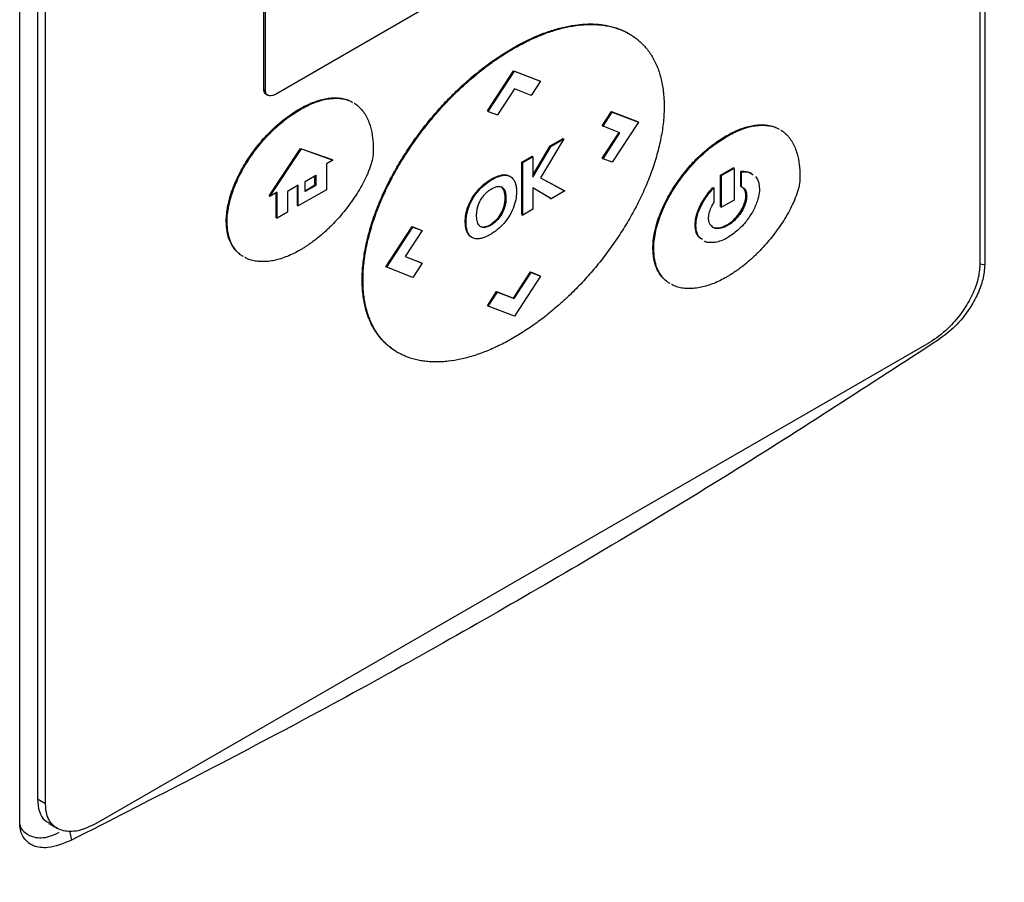
# Model space of a CAD drawing. Extents: x 0.4 to 10.6, y 0.4 to 8.1.
# Drawn here: x 3.4 to 3.6, y 6.2 to 6.3 of the extents above; entities that cross this region are included whole.
import ezdxf

# ---------------------------------------------------------------- set-up
doc = ezdxf.new("R2010")
doc.units = 0
doc.linetypes.add('SLD-SOLID', pattern=[0])
doc.layers.get('0').update_dxf_attribs({"linetype": 'CONTINUOUS'})

msp = doc.modelspace()

# ---------------------------------------------------------------- linework, layer by layer
at = {"color": 7, "linetype": 'SLD-SOLID'}
for p, q in [((3.55357, 6.42915), (3.55357, 6.25885)), ((3.55292, 6.42567), (3.55292, 6.2589)), ((3.42165, 6.18269), (3.42165, 6.35299)), ((3.42407, 6.35257), (3.42407, 6.1858)), ((3.42518, 6.18516), (3.42518, 6.35193)), ((3.45502, 6.28285), (3.45502, 6.32913)), ((3.45525, 6.28272), (3.45525, 6.329)), ((3.52191, 6.31987), (3.45663, 6.28218)), ((3.50499, 6.29044), (3.50488, 6.29051)), ((3.48905, 6.2885), (3.48916, 6.28844)), ((3.48558, 6.27991), (3.48915, 6.28541)), ((3.48569, 6.27985), (3.48927, 6.28535)), ((3.48915, 6.28541), (3.49273, 6.28404)), ((3.48915, 6.28541), (3.48927, 6.28535)), ((3.48927, 6.28535), (3.49284, 6.28398)), ((3.49284, 6.28398), (3.49159, 6.28204)), ((3.49273, 6.28404), (3.49284, 6.28398)), ((3.45502, 6.28285), (3.45525, 6.28272)), ((3.45535, 6.28218), (3.45557, 6.28205)), ((3.48927, 6.28293), (3.48695, 6.27936)), ((3.49159, 6.28204), (3.48927, 6.28293)), ((3.46, 6.28011), (3.45989, 6.28017)), ((3.48569, 6.27985), (3.48558, 6.27991)), ((3.48569, 6.27985), (3.48695, 6.27936)), ((3.50128, 6.27789), (3.50254, 6.27983)), ((3.50139, 6.27782), (3.50266, 6.27976)), ((3.50254, 6.27983), (3.50612, 6.27846)), ((3.50254, 6.27983), (3.50266, 6.27976)), ((3.50266, 6.27976), (3.50623, 6.27839)), ((3.50623, 6.27839), (3.50266, 6.27289)), ((3.50612, 6.27846), (3.50623, 6.27839)), ((3.50128, 6.27789), (3.50139, 6.27782)), ((3.50129, 6.27344), (3.50359, 6.27698)), ((3.50371, 6.27693), (3.50139, 6.27782)), ((3.5014, 6.27337), (3.50371, 6.27693)), ((3.49605, 6.2761), (3.49283, 6.27076)), ((3.49418, 6.27515), (3.49594, 6.27616)), ((3.49429, 6.27509), (3.49605, 6.2761)), ((3.49594, 6.27616), (3.49605, 6.2761)), ((3.51821, 6.27649), (3.51832, 6.27643)), ((3.45573, 6.26828), (3.46004, 6.27479)), ((3.45584, 6.26822), (3.46016, 6.27472)), ((3.46004, 6.27479), (3.46436, 6.27326)), ((3.46004, 6.27479), (3.46016, 6.27472)), ((3.46016, 6.27472), (3.46447, 6.2732)), ((3.49181, 6.27112), (3.49418, 6.27515)), ((3.49181, 6.27087), (3.49429, 6.27509)), ((3.49418, 6.27515), (3.49429, 6.27509)), ((3.46447, 6.2732), (3.46357, 6.27267)), ((3.46357, 6.27267), (3.46357, 6.26913)), ((3.46447, 6.2732), (3.46436, 6.27326)), ((3.4903, 6.27291), (3.49169, 6.27371)), ((3.4903, 6.26573), (3.4903, 6.27291)), ((3.49042, 6.27285), (3.4903, 6.27291)), ((3.49042, 6.27285), (3.49181, 6.27365)), ((3.49042, 6.26567), (3.49042, 6.27285)), ((3.49169, 6.27371), (3.49181, 6.27365)), ((3.49181, 6.27365), (3.49181, 6.27087)), ((3.50129, 6.27344), (3.5014, 6.27337)), ((3.50266, 6.27289), (3.5014, 6.27337)), ((3.51745, 6.27113), (3.51919, 6.27213)), ((3.5193, 6.27206), (3.51757, 6.27106)), ((3.5193, 6.27206), (3.51919, 6.27213)), ((3.5193, 6.27206), (3.5193, 6.26773)), ((3.52023, 6.2696), (3.52023, 6.27165)), ((3.52023, 6.27165), (3.52034, 6.27159)), ((3.52034, 6.26954), (3.52034, 6.27159)), ((3.46065, 6.27027), (3.46212, 6.27112)), ((3.46065, 6.26888), (3.46065, 6.27027)), ((3.46201, 6.26979), (3.46201, 6.27105)), ((3.46212, 6.27112), (3.46212, 6.26972)), ((3.48758, 6.27107), (3.48747, 6.27114)), ((3.48854, 6.27104), (3.48865, 6.27098)), ((3.49283, 6.27077), (3.49604, 6.26904)), ((3.49283, 6.27076), (3.49615, 6.26898)), ((3.51745, 6.26679), (3.51745, 6.27113)), ((3.51745, 6.27113), (3.51757, 6.27106)), ((3.51757, 6.26673), (3.51757, 6.27106)), ((3.45683, 6.26879), (3.45584, 6.26822)), ((3.45672, 6.26531), (3.45672, 6.26872)), ((3.45683, 6.26525), (3.45683, 6.26879)), ((3.45973, 6.26974), (3.45825, 6.26889)), ((3.45825, 6.26889), (3.45825, 6.26607)), ((3.45962, 6.26699), (3.45962, 6.26968)), ((3.45973, 6.26692), (3.45973, 6.26974)), ((3.46357, 6.26913), (3.45973, 6.26692)), ((3.46065, 6.269), (3.46201, 6.26979)), ((3.46212, 6.26972), (3.46065, 6.26888)), ((3.46201, 6.26979), (3.46212, 6.26972)), ((3.48473, 6.26954), (3.48484, 6.26948)), ((3.48747, 6.26953), (3.48758, 6.26947)), ((3.49417, 6.26796), (3.49181, 6.26938)), ((3.49428, 6.2679), (3.49181, 6.26938)), ((3.49181, 6.26938), (3.49181, 6.26647)), ((3.49615, 6.26898), (3.49428, 6.2679)), ((3.49604, 6.26904), (3.49615, 6.26898)), ((3.51641, 6.26945), (3.51652, 6.26938)), ((3.51652, 6.26938), (3.51652, 6.26734)), ((3.52023, 6.2696), (3.52034, 6.26954)), ((3.45573, 6.26828), (3.45584, 6.26822)), ((3.48801, 6.26796), (3.48812, 6.2679)), ((3.49417, 6.26796), (3.49428, 6.2679)), ((3.5193, 6.26773), (3.51757, 6.26673)), ((3.52104, 6.26826), (3.52092, 6.26832)), ((3.45825, 6.26607), (3.45683, 6.26525)), ((3.45962, 6.26699), (3.45973, 6.26692)), ((3.48283, 6.26652), (3.48294, 6.26645)), ((3.48783, 6.26679), (3.48794, 6.26672)), ((3.49181, 6.26647), (3.49042, 6.26567)), ((3.51745, 6.26679), (3.51757, 6.26673)), ((3.44989, 6.2648), (3.45, 6.26473)), ((3.45672, 6.26531), (3.45683, 6.26525)), ((3.48256, 6.26478), (3.48267, 6.26471)), ((3.48685, 6.26489), (3.48673, 6.26496)), ((3.4903, 6.26573), (3.49042, 6.26567)), ((3.47171, 6.25859), (3.47529, 6.2641)), ((3.47183, 6.25853), (3.4754, 6.26403)), ((3.47666, 6.26355), (3.47435, 6.25999)), ((3.47529, 6.2641), (3.47655, 6.26361)), ((3.47529, 6.2641), (3.4754, 6.26403)), ((3.4754, 6.26403), (3.47666, 6.26355)), ((3.47655, 6.26361), (3.47666, 6.26355)), ((3.48276, 6.26344), (3.48287, 6.26337)), ((3.48511, 6.26404), (3.48522, 6.26398)), ((3.51398, 6.26431), (3.51409, 6.26425)), ((3.51843, 6.26425), (3.51832, 6.26432)), ((3.50821, 6.26111), (3.50833, 6.26105)), ((3.47435, 6.25999), (3.47667, 6.2591)), ((3.47436, 6.26001), (3.47656, 6.25916)), ((3.47183, 6.25853), (3.47171, 6.25859)), ((3.4754, 6.25715), (3.47183, 6.25853)), ((3.47667, 6.2591), (3.4754, 6.25715)), ((3.47656, 6.25916), (3.47667, 6.2591)), ((3.48915, 6.25432), (3.49147, 6.25789)), ((3.48926, 6.25426), (3.49158, 6.25782)), ((3.49147, 6.25789), (3.49273, 6.2574)), ((3.49147, 6.25789), (3.49158, 6.25782)), ((3.49158, 6.25782), (3.49284, 6.25734)), ((3.46847, 6.25684), (3.46858, 6.25678)), ((3.49284, 6.25734), (3.48927, 6.25184)), ((3.49273, 6.2574), (3.49284, 6.25734)), ((3.48558, 6.25327), (3.48684, 6.25521)), ((3.48569, 6.25321), (3.48695, 6.25514)), ((3.48684, 6.25521), (3.48915, 6.25432)), ((3.48684, 6.25521), (3.48695, 6.25514)), ((3.48695, 6.25514), (3.48926, 6.25426)), ((3.48915, 6.25432), (3.48926, 6.25426)), ((3.48558, 6.25327), (3.48569, 6.25321)), ((3.48927, 6.25184), (3.48569, 6.25321)), ((3.54598, 6.24822), (3.43212, 6.1825)), ((3.47322, 6.24694), (3.47333, 6.24688)), ((3.42518, 6.18516), (3.42407, 6.1858)), ((3.42568, 6.18246), (3.42679, 6.18182))]:
    msp.add_line(p, q, dxfattribs=at)
at = {"color": 8, "linetype": 'SLD-SOLID'}
for p, q in [((3.553, 6.25901), (3.55357, 6.25885)), ((3.42846, 6.18148), (3.42873, 6.18019))]:
    msp.add_line(p, q, dxfattribs=at)
at = {"color": 7, "linetype": 'SLD-SOLID'}
for points, knots in [([(3.48905, 6.2885), (3.48912, 6.28855), (3.4895, 6.28876), (3.49046, 6.28929), (3.49165, 6.28986), (3.49282, 6.29036), (3.4937, 6.29069), (3.49457, 6.29098), (3.49544, 6.29123), (3.49658, 6.2915), (3.4977, 6.29169), (3.49879, 6.29178), (3.4996, 6.29181), (3.50039, 6.29179), (3.50116, 6.29172), (3.50191, 6.2916), (3.50264, 6.29143), (3.50335, 6.29122), (3.50403, 6.29094), (3.50454, 6.29071), (3.50481, 6.29054), (3.50488, 6.2905)], [0, 0, 0, 0, 0.012779, 0.063901, 0.166195, 0.217318, 0.268441, 0.319564, 0.370688, 0.421811, 0.524117, 0.575241, 0.626366, 0.677491, 0.728616, 0.779742, 0.830869, 0.881996, 0.933124, 0.984252, 1, 1, 1, 1]), ([(3.48916, 6.28844), (3.48924, 6.28848), (3.48961, 6.28869), (3.49057, 6.28922), (3.49176, 6.2898), (3.49294, 6.29029), (3.49381, 6.29062), (3.49469, 6.29091), (3.49555, 6.29116), (3.49669, 6.29144), (3.49781, 6.29162), (3.49891, 6.29172), (3.49971, 6.29174), (3.5005, 6.29172), (3.50127, 6.29165), (3.50203, 6.29154), (3.50276, 6.29137), (3.50346, 6.29115), (3.50415, 6.29088), (3.5048, 6.29056), (3.50542, 6.29019), (3.50602, 6.28976), (3.50658, 6.28928), (3.5071, 6.28874), (3.50758, 6.28815), (3.50802, 6.28751), (3.50841, 6.28682), (3.50876, 6.28607), (3.50906, 6.28527), (3.5093, 6.28442), (3.5095, 6.28353), (3.50964, 6.28259), (3.50973, 6.28159), (3.50974, 6.28089), (3.50975, 6.28054)], [0, 0, 0, 0, 0.007503, 0.037522, 0.097587, 0.127606, 0.157624, 0.187643, 0.217662, 0.247681, 0.307753, 0.337772, 0.367792, 0.397811, 0.427832, 0.457852, 0.487872, 0.517893, 0.547915, 0.577937, 0.607959, 0.637982, 0.668005, 0.698029, 0.728053, 0.758078, 0.788104, 0.81813, 0.848157, 0.878184, 0.908212, 0.93824, 0.969057, 1, 1, 1, 1]), ([(3.46847, 6.25684), (3.46847, 6.25693), (3.46847, 6.25736), (3.4685, 6.25815), (3.4686, 6.25923), (3.46875, 6.26033), (3.46895, 6.26145), (3.46921, 6.26258), (3.46952, 6.26373), (3.46987, 6.26488), (3.47028, 6.26603), (3.47072, 6.26718), (3.47121, 6.26832), (3.47174, 6.26946), (3.47231, 6.27058), (3.4729, 6.27169), (3.47354, 6.27278), (3.4742, 6.27385), (3.47488, 6.2749), (3.47559, 6.27593), (3.47633, 6.27694), (3.47709, 6.27792), (3.47786, 6.27888), (3.47865, 6.2798), (3.47946, 6.2807), (3.48056, 6.28186), (3.48168, 6.28296), (3.48283, 6.284), (3.48369, 6.28474), (3.48457, 6.28545), (3.48545, 6.28613), (3.48633, 6.28677), (3.48753, 6.28759), (3.48844, 6.28814), (3.48905, 6.2885)], [0, 0, 0, 0, 0.007504, 0.037532, 0.06756, 0.097588, 0.127616, 0.157643, 0.187671, 0.217697, 0.247723, 0.277749, 0.307774, 0.337798, 0.367822, 0.397845, 0.427868, 0.45789, 0.487911, 0.517933, 0.547954, 0.577975, 0.607995, 0.638015, 0.668035, 0.698055, 0.758128, 0.788147, 0.818167, 0.848186, 0.878204, 0.908223, 0.938242, 1, 1, 1, 1]), ([(3.46858, 6.25678), (3.46858, 6.25686), (3.46858, 6.25729), (3.46861, 6.25808), (3.46871, 6.25916), (3.46886, 6.26026), (3.46906, 6.26139), (3.46932, 6.26252), (3.46963, 6.26366), (3.46998, 6.26481), (3.47039, 6.26596), (3.47083, 6.26711), (3.47132, 6.26826), (3.47185, 6.26939), (3.47242, 6.27051), (3.47302, 6.27162), (3.47365, 6.27271), (3.47431, 6.27379), (3.47499, 6.27484), (3.47571, 6.27587), (3.47644, 6.27688), (3.4772, 6.27786), (3.47797, 6.27881), (3.47877, 6.27974), (3.47957, 6.28064), (3.48067, 6.2818), (3.4818, 6.2829), (3.48294, 6.28393), (3.48381, 6.28468), (3.48468, 6.28539), (3.48556, 6.28606), (3.48644, 6.2867), (3.48764, 6.28753), (3.48855, 6.28807), (3.48916, 6.28844)], [0, 0, 0, 0, 0.007504, 0.037532, 0.06756, 0.097588, 0.127616, 0.157643, 0.187671, 0.217697, 0.247723, 0.277749, 0.307774, 0.337798, 0.367822, 0.397845, 0.427868, 0.45789, 0.487911, 0.517933, 0.547954, 0.577975, 0.607995, 0.638015, 0.668035, 0.698055, 0.758128, 0.788147, 0.818167, 0.848186, 0.878204, 0.908223, 0.938242, 1, 1, 1, 1]), ([(3.45536, 6.2822), (3.45532, 6.28221), (3.45517, 6.28227), (3.45505, 6.28251), (3.45503, 6.28275), (3.45502, 6.28285)], [0, 0, 0, 0, 0.18224, 0.693541, 1, 1, 1, 1]), ([(3.45663, 6.28218), (3.45648, 6.28211), (3.45618, 6.28197), (3.45577, 6.28195), (3.45545, 6.28209), (3.45527, 6.28237), (3.45525, 6.28262), (3.45525, 6.28272)], [0, 0, 0, 0, 0.225737, 0.4518473, 0.6619478, 0.8733135, 1, 1, 1, 1]), ([(3.45989, 6.28017), (3.45996, 6.28022), (3.46033, 6.28043), (3.4613, 6.28092), (3.46248, 6.28137), (3.46362, 6.28162), (3.46444, 6.28172), (3.46524, 6.28171), (3.46599, 6.28158), (3.4666, 6.2814), (3.46693, 6.28121), (3.46705, 6.28115)], [0, 0, 0, 0, 0.028345, 0.141798, 0.369262, 0.482738, 0.596223, 0.709716, 0.823218, 0.936727, 1, 1, 1, 1]), ([(3.46, 6.28011), (3.46007, 6.28015), (3.46044, 6.28036), (3.46141, 6.28086), (3.46259, 6.2813), (3.46373, 6.28156), (3.46456, 6.28165), (3.46535, 6.28164), (3.4661, 6.28152), (3.46671, 6.28133), (3.46704, 6.28115), (3.46716, 6.28108)], [0, 0, 0, 0, 0.028345, 0.141798, 0.369262, 0.482738, 0.596223, 0.709716, 0.823218, 0.936727, 1, 1, 1, 1]), ([(3.46737, 6.28097), (3.46739, 6.28096), (3.46763, 6.28083), (3.46803, 6.28049), (3.46854, 6.27995), (3.46898, 6.2793), (3.46933, 6.27856), (3.46968, 6.27755), (3.46988, 6.27648), (3.46998, 6.27538), (3.46999, 6.2748), (3.46999, 6.27451)], [0, 0, 0, 0, 0.013647, 0.131292, 0.248936, 0.366577, 0.484209, 0.601831, 0.798938, 0.899253, 1, 1, 1, 1]), ([(3.44989, 6.2648), (3.44989, 6.26488), (3.44989, 6.26531), (3.44996, 6.26612), (3.45016, 6.26724), (3.45046, 6.26839), (3.45087, 6.26955), (3.45136, 6.27069), (3.45193, 6.27182), (3.45257, 6.27291), (3.45327, 6.27396), (3.45401, 6.27496), (3.45479, 6.2759), (3.45561, 6.27679), (3.45645, 6.27762), (3.45731, 6.27838), (3.45846, 6.27928), (3.45932, 6.27982), (3.45989, 6.28017)], [0, 0, 0, 0, 0.0154597, 0.0774175, 0.139374, 0.201324, 0.263264, 0.3251928, 0.3871108, 0.4490192, 0.5109195, 0.5728132, 0.6347017, 0.6965861, 0.7584673, 0.8203458, 0.8822223, 1, 1, 1, 1]), ([(3.45, 6.26473), (3.45, 6.26482), (3.45, 6.26525), (3.45007, 6.26606), (3.45027, 6.26718), (3.45057, 6.26833), (3.45098, 6.26948), (3.45147, 6.27063), (3.45204, 6.27175), (3.45268, 6.27284), (3.45338, 6.27389), (3.45412, 6.27489), (3.4549, 6.27584), (3.45572, 6.27673), (3.45656, 6.27756), (3.45742, 6.27831), (3.45857, 6.27922), (3.45943, 6.27976), (3.46, 6.28011)], [0, 0, 0, 0, 0.0154597, 0.0774175, 0.139374, 0.201324, 0.263264, 0.3251928, 0.3871108, 0.4490192, 0.5109195, 0.5728132, 0.6347017, 0.6965861, 0.7584673, 0.8203458, 0.8822223, 1, 1, 1, 1]), ([(3.50975, 6.28054), (3.50975, 6.28046), (3.50974, 6.28003), (3.50971, 6.27924), (3.50962, 6.27816), (3.50947, 6.27706), (3.50926, 6.27594), (3.509, 6.2748), (3.5087, 6.27366), (3.50834, 6.27251), (3.50794, 6.27136), (3.50749, 6.27021), (3.507, 6.26906), (3.50647, 6.26793), (3.50591, 6.26681), (3.50531, 6.2657), (3.50468, 6.26461), (3.50402, 6.26353), (3.50333, 6.26248), (3.50262, 6.26145), (3.50188, 6.26045), (3.50113, 6.25946), (3.50035, 6.25851), (3.49956, 6.25758), (3.49875, 6.25668), (3.49765, 6.25552), (3.49653, 6.25442), (3.49538, 6.25339), (3.49452, 6.25264), (3.49364, 6.25193), (3.49277, 6.25126), (3.49188, 6.25062), (3.49068, 6.24979), (3.48977, 6.24925), (3.48916, 6.24888)], [0, 0, 0, 0, 0.007504, 0.037531, 0.067559, 0.097587, 0.127614, 0.157642, 0.187668, 0.217695, 0.247721, 0.277746, 0.30777, 0.337794, 0.367818, 0.39784, 0.427863, 0.457884, 0.487906, 0.517927, 0.547948, 0.577968, 0.607988, 0.638008, 0.668027, 0.698047, 0.75812, 0.788138, 0.818157, 0.848176, 0.878194, 0.908213, 0.938231, 1, 1, 1, 1]), ([(3.51821, 6.27649), (3.51829, 6.27653), (3.51866, 6.27674), (3.51962, 6.27724), (3.5208, 6.27769), (3.52194, 6.27794), (3.52277, 6.27803), (3.52357, 6.27802), (3.52432, 6.2779), (3.52492, 6.27772), (3.52525, 6.27753), (3.52537, 6.27746)], [0, 0, 0, 0, 0.028344, 0.141797, 0.369258, 0.482733, 0.596217, 0.709709, 0.823209, 0.936717, 1, 1, 1, 1]), ([(3.51832, 6.27643), (3.5184, 6.27647), (3.51877, 6.27668), (3.51974, 6.27717), (3.52091, 6.27762), (3.52205, 6.27788), (3.52288, 6.27797), (3.52368, 6.27796), (3.52443, 6.27783), (3.52503, 6.27765), (3.52536, 6.27747), (3.52548, 6.2774)], [0, 0, 0, 0, 0.028344, 0.141797, 0.369258, 0.482733, 0.596217, 0.709709, 0.823209, 0.936717, 1, 1, 1, 1]), ([(3.52569, 6.27729), (3.52572, 6.27728), (3.52596, 6.27715), (3.52636, 6.27681), (3.52687, 6.27627), (3.5273, 6.27561), (3.52766, 6.27487), (3.528, 6.27387), (3.52821, 6.2728), (3.52831, 6.2717), (3.52831, 6.27112), (3.52832, 6.27082)], [0, 0, 0, 0, 0.013638, 0.131286, 0.248933, 0.366577, 0.484212, 0.601837, 0.798942, 0.899254, 1, 1, 1, 1]), ([(3.50821, 6.26111), (3.50821, 6.2612), (3.50822, 6.26163), (3.50828, 6.26244), (3.50848, 6.26356), (3.50879, 6.26471), (3.50919, 6.26586), (3.50969, 6.26701), (3.51026, 6.26813), (3.5109, 6.26922), (3.51159, 6.27027), (3.51233, 6.27127), (3.51312, 6.27222), (3.51393, 6.27311), (3.51478, 6.27394), (3.51564, 6.27469), (3.51678, 6.2756), (3.51765, 6.27614), (3.51821, 6.27649)], [0, 0, 0, 0, 0.01546, 0.077418, 0.139375, 0.201326, 0.263266, 0.325196, 0.387114, 0.449023, 0.510924, 0.572818, 0.634707, 0.696592, 0.758474, 0.820353, 0.88223, 1, 1, 1, 1]), ([(3.50833, 6.26105), (3.50833, 6.26113), (3.50833, 6.26157), (3.5084, 6.26238), (3.50859, 6.2635), (3.5089, 6.26465), (3.50931, 6.2658), (3.5098, 6.26695), (3.51037, 6.26807), (3.51101, 6.26916), (3.5117, 6.27021), (3.51245, 6.27121), (3.51323, 6.27216), (3.51404, 6.27305), (3.51489, 6.27387), (3.51575, 6.27463), (3.51689, 6.27554), (3.51776, 6.27607), (3.51832, 6.27643)], [0, 0, 0, 0, 0.01546, 0.077418, 0.139375, 0.201326, 0.263266, 0.325196, 0.387114, 0.449023, 0.510924, 0.572818, 0.634707, 0.696592, 0.758474, 0.820353, 0.88223, 1, 1, 1, 1]), ([(3.46999, 6.27451), (3.46999, 6.27442), (3.46998, 6.27398), (3.46987, 6.27332), (3.46961, 6.27236), (3.46932, 6.27159), (3.4689, 6.27064), (3.46842, 6.2697), (3.46778, 6.26862), (3.46719, 6.26775), (3.46658, 6.2669), (3.46595, 6.26609), (3.46515, 6.26517), (3.46447, 6.26444), (3.46398, 6.26396), (3.46369, 6.26369), (3.46348, 6.26349), (3.46327, 6.26329), (3.46284, 6.26291), (3.4624, 6.26255), (3.46189, 6.26215), (3.46159, 6.26194), (3.4613, 6.26173), (3.46108, 6.26157), (3.46085, 6.26143), (3.46063, 6.26128), (3.46035, 6.2611), (3.46013, 6.26098), (3.46, 6.2609)], [0, 0, 0, 0, 0.016979, 0.085393, 0.119372, 0.187487, 0.221444, 0.289443, 0.357407, 0.425352, 0.459297, 0.527226, 0.595151, 0.663072, 0.697016, 0.713985, 0.730955, 0.747924, 0.764894, 0.832813, 0.849783, 0.883726, 0.900695, 0.917665, 0.934634, 0.951604, 0.968573, 1, 1, 1, 1]), ([(3.52023, 6.27165), (3.5203, 6.27166), (3.52064, 6.27168), (3.52114, 6.27161), (3.52162, 6.27148), (3.52177, 6.2713), (3.5218, 6.27126)], [0, 0, 0, 0, 0.114461, 0.574391, 0.913224, 1, 1, 1, 1]), ([(3.52034, 6.27159), (3.52041, 6.27159), (3.52075, 6.27162), (3.52134, 6.27159), (3.52172, 6.2713), (3.5219, 6.27115)], [0, 0, 0, 0, 0.1136, 0.570075, 1, 1, 1, 1]), ([(3.48473, 6.26954), (3.4848, 6.26961), (3.48516, 6.26994), (3.4858, 6.27042), (3.48666, 6.27091), (3.4872, 6.27106), (3.48747, 6.27114)], [0, 0, 0, 0, 0.080097, 0.402127, 0.696098, 1, 1, 1, 1]), ([(3.48484, 6.26948), (3.48491, 6.26954), (3.48527, 6.26988), (3.48591, 6.27036), (3.48677, 6.27084), (3.48731, 6.271), (3.48758, 6.27107)], [0, 0, 0, 0, 0.080097, 0.402127, 0.696098, 1, 1, 1, 1]), ([(3.48747, 6.27114), (3.48754, 6.27115), (3.48775, 6.27119), (3.48813, 6.27119), (3.48839, 6.2711), (3.48854, 6.27104)], [0, 0, 0, 0, 0.179305, 0.538677, 1, 1, 1, 1]), ([(3.48758, 6.27107), (3.48765, 6.27109), (3.48786, 6.27112), (3.48824, 6.27113), (3.4885, 6.27103), (3.48865, 6.27098)], [0, 0, 0, 0, 0.179305, 0.538677, 1, 1, 1, 1]), ([(3.48865, 6.27098), (3.4887, 6.27095), (3.48897, 6.2708), (3.48934, 6.27034), (3.48954, 6.26958), (3.48956, 6.26904), (3.48956, 6.26884)], [0, 0, 0, 0, 0.087492, 0.442001, 0.795458, 1, 1, 1, 1]), ([(3.52832, 6.27082), (3.52832, 6.27074), (3.52831, 6.2703), (3.5282, 6.26964), (3.52793, 6.26868), (3.52765, 6.26791), (3.52723, 6.26696), (3.52675, 6.26602), (3.5261, 6.26494), (3.52552, 6.26406), (3.52491, 6.26322), (3.52427, 6.26241), (3.52348, 6.26148), (3.52279, 6.26076), (3.5223, 6.26027), (3.52202, 6.26), (3.52181, 6.25981), (3.52159, 6.25961), (3.52116, 6.25923), (3.52073, 6.25887), (3.52021, 6.25847), (3.51992, 6.25825), (3.51962, 6.25804), (3.5194, 6.25789), (3.51918, 6.25774), (3.51896, 6.2576), (3.51867, 6.25742), (3.51846, 6.25729), (3.51832, 6.25721)], [0, 0, 0, 0, 0.016979, 0.085393, 0.119373, 0.187488, 0.221446, 0.289445, 0.35741, 0.425356, 0.459301, 0.527231, 0.595156, 0.663078, 0.697022, 0.713991, 0.730961, 0.747931, 0.7649, 0.83282, 0.84979, 0.883734, 0.900703, 0.917673, 0.934643, 0.951612, 0.968582, 1, 1, 1, 1]), ([(3.52224, 6.27094), (3.52242, 6.27068), (3.52271, 6.27023), (3.52275, 6.26954), (3.52277, 6.26926)], [0, 0, 0, 0, 0.585106, 1, 1, 1, 1]), ([(3.48283, 6.26652), (3.48286, 6.26661), (3.48303, 6.26709), (3.48335, 6.26777), (3.48396, 6.26872), (3.48441, 6.2692), (3.48473, 6.26954)], [0, 0, 0, 0, 0.085854, 0.432914, 0.604985, 1, 1, 1, 1]), ([(3.48294, 6.26645), (3.48297, 6.26655), (3.48314, 6.26703), (3.48355, 6.2679), (3.4842, 6.26882), (3.48466, 6.26929), (3.48484, 6.26948)], [0, 0, 0, 0, 0.085835, 0.432816, 0.779627, 1, 1, 1, 1]), ([(3.48472, 6.26784), (3.48478, 6.26793), (3.48489, 6.2681), (3.4851, 6.26838), (3.48526, 6.26855), (3.48535, 6.26865)], [0, 0, 0, 0, 0.299198, 0.598298, 1, 1, 1, 1]), ([(3.48535, 6.26865), (3.48542, 6.26871), (3.48557, 6.26885), (3.48582, 6.26905), (3.486, 6.26917), (3.48611, 6.26923)], [0, 0, 0, 0, 0.2891365, 0.5782474, 1, 1, 1, 1]), ([(3.48956, 6.26884), (3.48956, 6.26875), (3.48956, 6.26832), (3.48943, 6.26747), (3.489, 6.26625), (3.48828, 6.26504), (3.48731, 6.26394), (3.48652, 6.26333), (3.48607, 6.26306), (3.48602, 6.26303)], [0, 0, 0, 0, 0.041378, 0.208281, 0.375602, 0.561475, 0.7505, 0.968471, 1, 1, 1, 1]), ([(3.48611, 6.26923), (3.48618, 6.26928), (3.4864, 6.26939), (3.48681, 6.26957), (3.48726, 6.26962), (3.4875, 6.26951), (3.48758, 6.26947)], [0, 0, 0, 0, 0.1384556, 0.3943129, 0.786117, 1, 1, 1, 1]), ([(3.48801, 6.26796), (3.48799, 6.26832), (3.48796, 6.26883), (3.48773, 6.26933), (3.48756, 6.26947), (3.48747, 6.26953)], [0, 0, 0, 0, 0.544386, 0.778526, 1, 1, 1, 1]), ([(3.48758, 6.26947), (3.48763, 6.26943), (3.48782, 6.2693), (3.48807, 6.26882), (3.4881, 6.26824), (3.48812, 6.2679)], [0, 0, 0, 0, 0.1275159, 0.4728684, 1, 1, 1, 1]), ([(3.51398, 6.26431), (3.51398, 6.2644), (3.51399, 6.26484), (3.51417, 6.26579), (3.51473, 6.26716), (3.51553, 6.26845), (3.51614, 6.26914), (3.51641, 6.26945)], [0, 0, 0, 0, 0.052122, 0.262823, 0.523958, 0.788189, 1, 1, 1, 1]), ([(3.51409, 6.26425), (3.5141, 6.26434), (3.5141, 6.26477), (3.51428, 6.26573), (3.51484, 6.2671), (3.51564, 6.26838), (3.51625, 6.26907), (3.51652, 6.26938)], [0, 0, 0, 0, 0.052122, 0.262823, 0.523958, 0.788189, 1, 1, 1, 1]), ([(3.52277, 6.26926), (3.52277, 6.26917), (3.52276, 6.26874), (3.52263, 6.26802), (3.52225, 6.2669), (3.52175, 6.26592), (3.52112, 6.26501), (3.52053, 6.26429), (3.51964, 6.26339), (3.5189, 6.2629), (3.51843, 6.26259)], [0, 0, 0, 0, 0.035708, 0.180029, 0.269469, 0.449924, 0.547837, 0.64571, 0.775477, 1, 1, 1, 1]), ([(3.52092, 6.26832), (3.52092, 6.26841), (3.52091, 6.26872), (3.52076, 6.26918), (3.52048, 6.26948), (3.52028, 6.26958), (3.52023, 6.2696)], [0, 0, 0, 0, 0.134776, 0.506814, 0.882503, 1, 1, 1, 1]), ([(3.52034, 6.26954), (3.5204, 6.26951), (3.52062, 6.26939), (3.52095, 6.26904), (3.52101, 6.26852), (3.52104, 6.26826)], [0, 0, 0, 0, 0.134915, 0.566092, 1, 1, 1, 1]), ([(3.48428, 6.26683), (3.48431, 6.26692), (3.48437, 6.26712), (3.48451, 6.26746), (3.48464, 6.26769), (3.48472, 6.26784)], [0, 0, 0, 0, 0.2816119, 0.5631709, 1, 1, 1, 1]), ([(3.48783, 6.26679), (3.48788, 6.26698), (3.48799, 6.26739), (3.488, 6.26776), (3.48801, 6.26796)], [0, 0, 0, 0, 0.4727905, 1, 1, 1, 1]), ([(3.48812, 6.2679), (3.48812, 6.26781), (3.48811, 6.26758), (3.48807, 6.26719), (3.48799, 6.26688), (3.48794, 6.26672)], [0, 0, 0, 0, 0.234667, 0.612263, 1, 1, 1, 1]), ([(3.51583, 6.26525), (3.51583, 6.26534), (3.51584, 6.26567), (3.516, 6.26631), (3.51628, 6.26693), (3.51648, 6.26726), (3.51652, 6.26734)], [0, 0, 0, 0, 0.134577, 0.506089, 0.881248, 1, 1, 1, 1]), ([(3.51832, 6.26432), (3.5184, 6.26436), (3.51877, 6.26459), (3.51944, 6.26515), (3.52018, 6.26608), (3.5207, 6.26708), (3.52091, 6.26784), (3.52092, 6.26822), (3.52092, 6.26832)], [0, 0, 0, 0, 0.059638, 0.300668, 0.542402, 0.737411, 0.933437, 1, 1, 1, 1]), ([(3.52104, 6.26826), (3.52103, 6.26817), (3.52102, 6.26784), (3.52087, 6.2672), (3.52049, 6.26635), (3.51991, 6.2655), (3.5192, 6.26475), (3.51868, 6.26441), (3.51843, 6.26425)], [0, 0, 0, 0, 0.059657, 0.226079, 0.394188, 0.583721, 0.805129, 1, 1, 1, 1]), ([(3.48256, 6.26478), (3.48256, 6.26486), (3.48256, 6.26512), (3.4826, 6.26554), (3.48269, 6.26604), (3.48278, 6.26636), (3.48283, 6.26652)], [0, 0, 0, 0, 0.158325, 0.475425, 0.735771, 1, 1, 1, 1]), ([(3.48267, 6.26471), (3.48267, 6.2648), (3.48268, 6.26506), (3.48272, 6.26548), (3.4828, 6.26597), (3.4829, 6.26629), (3.48294, 6.26645)], [0, 0, 0, 0, 0.158325, 0.475425, 0.735771, 1, 1, 1, 1]), ([(3.48411, 6.26567), (3.48411, 6.26576), (3.48412, 6.26598), (3.48416, 6.26637), (3.48424, 6.26667), (3.48428, 6.26683)], [0, 0, 0, 0, 0.237276, 0.613941, 1, 1, 1, 1]), ([(3.48673, 6.26496), (3.48686, 6.26509), (3.48709, 6.26534), (3.48751, 6.26595), (3.4877, 6.26645), (3.48783, 6.26679)], [0, 0, 0, 0, 0.254803, 0.499653, 1, 1, 1, 1]), ([(3.48794, 6.26672), (3.48791, 6.26663), (3.48779, 6.26625), (3.48745, 6.26558), (3.48705, 6.26513), (3.48685, 6.26489)], [0, 0, 0, 0, 0.1440671, 0.5626343, 1, 1, 1, 1]), ([(3.45211, 6.26006), (3.45198, 6.26014), (3.45165, 6.26034), (3.45118, 6.26079), (3.45072, 6.2614), (3.45034, 6.26213), (3.45012, 6.26282), (3.44994, 6.26369), (3.44991, 6.26433), (3.44989, 6.2648)], [0, 0, 0, 0, 0.093596, 0.247215, 0.400861, 0.554535, 0.708234, 0.784974, 1, 1, 1, 1]), ([(3.45222, 6.26), (3.45209, 6.26008), (3.45176, 6.26028), (3.45129, 6.26073), (3.45083, 6.26134), (3.45046, 6.26206), (3.45023, 6.26276), (3.45005, 6.26362), (3.45002, 6.26426), (3.45, 6.26473)], [0, 0, 0, 0, 0.093596, 0.247215, 0.400861, 0.554535, 0.708234, 0.784974, 1, 1, 1, 1]), ([(3.48276, 6.26344), (3.48274, 6.26351), (3.48267, 6.26371), (3.48258, 6.26415), (3.48257, 6.26455), (3.48256, 6.26478)], [0, 0, 0, 0, 0.174265, 0.523318, 1, 1, 1, 1]), ([(3.48287, 6.26337), (3.48285, 6.26344), (3.48278, 6.26365), (3.48269, 6.26408), (3.48268, 6.26448), (3.48267, 6.26471)], [0, 0, 0, 0, 0.174265, 0.523318, 1, 1, 1, 1]), ([(3.48424, 6.26469), (3.48422, 6.26476), (3.48417, 6.26494), (3.48412, 6.26527), (3.48411, 6.26554), (3.48411, 6.26567)], [0, 0, 0, 0, 0.2400959, 0.6175307, 1, 1, 1, 1]), ([(3.48461, 6.26412), (3.48456, 6.26416), (3.48447, 6.26424), (3.48434, 6.26442), (3.48427, 6.26459), (3.48424, 6.26469)], [0, 0, 0, 0, 0.285869, 0.571793, 1, 1, 1, 1]), ([(3.48511, 6.26404), (3.48536, 6.26411), (3.4859, 6.26424), (3.48645, 6.26471), (3.48673, 6.26496)], [0, 0, 0, 0, 0.469725, 1, 1, 1, 1]), ([(3.48685, 6.26489), (3.48677, 6.26483), (3.48645, 6.26452), (3.48589, 6.26414), (3.48543, 6.26403), (3.48522, 6.26398)], [0, 0, 0, 0, 0.134883, 0.614421, 1, 1, 1, 1]), ([(3.51635, 6.26411), (3.51626, 6.26417), (3.516, 6.26434), (3.51585, 6.26479), (3.51583, 6.26516), (3.51583, 6.26525)], [0, 0, 0, 0, 0.293016, 0.820789, 1, 1, 1, 1]), ([(3.48348, 6.26261), (3.48348, 6.26261), (3.48335, 6.26263), (3.48307, 6.26287), (3.48288, 6.26321), (3.48276, 6.26344)], [0, 0, 0, 0, 0.0077699, 0.3483502, 1, 1, 1, 1]), ([(3.48455, 6.26245), (3.48448, 6.26244), (3.48413, 6.26239), (3.48355, 6.26248), (3.48308, 6.26289), (3.48292, 6.26326), (3.48287, 6.26337)], [0, 0, 0, 0, 0.091856, 0.46332, 0.836517, 1, 1, 1, 1]), ([(3.4845, 6.26418), (3.48459, 6.26413), (3.48476, 6.26403), (3.48499, 6.26404), (3.48511, 6.26404)], [0, 0, 0, 0, 0.489629, 1, 1, 1, 1]), ([(3.48522, 6.26398), (3.48515, 6.26398), (3.48502, 6.26397), (3.48481, 6.264), (3.48468, 6.26408), (3.48461, 6.26412)], [0, 0, 0, 0, 0.297845, 0.595768, 1, 1, 1, 1]), ([(3.51487, 6.2624), (3.51469, 6.26251), (3.51437, 6.26272), (3.51406, 6.26339), (3.51401, 6.26396), (3.51398, 6.26431)], [0, 0, 0, 0, 0.330577, 0.591077, 1, 1, 1, 1]), ([(3.51498, 6.26233), (3.5148, 6.26245), (3.51448, 6.26266), (3.51418, 6.26333), (3.51412, 6.2639), (3.51409, 6.26425)], [0, 0, 0, 0, 0.330577, 0.591077, 1, 1, 1, 1]), ([(3.51624, 6.26413), (3.51625, 6.26412), (3.5164, 6.26396), (3.51686, 6.26388), (3.51755, 6.26393), (3.51808, 6.2642), (3.51832, 6.26432)], [0, 0, 0, 0, 0.0216411, 0.3277291, 0.6852923, 1, 1, 1, 1]), ([(3.51843, 6.26425), (3.51836, 6.26421), (3.51798, 6.26401), (3.51733, 6.26382), (3.51675, 6.26379), (3.51655, 6.26394), (3.51655, 6.26394)], [0, 0, 0, 0, 0.109672, 0.552917, 0.997458, 1, 1, 1, 1]), ([(3.48602, 6.26303), (3.48594, 6.26299), (3.48572, 6.26286), (3.48536, 6.26269), (3.48494, 6.26253), (3.48468, 6.26247), (3.48455, 6.26245)], [0, 0, 0, 0, 0.149538, 0.448832, 0.722813, 1, 1, 1, 1]), ([(3.51843, 6.26259), (3.51836, 6.26254), (3.51799, 6.26234), (3.51735, 6.26207), (3.51655, 6.26188), (3.51589, 6.26191), (3.51544, 6.26194), (3.51528, 6.26208), (3.51527, 6.26209)], [0, 0, 0, 0, 0.064879, 0.325315, 0.562153, 0.783346, 0.98627, 1, 1, 1, 1]), ([(3.46, 6.2609), (3.45992, 6.26085), (3.45955, 6.26064), (3.45859, 6.26015), (3.45741, 6.2597), (3.45626, 6.25942), (3.45543, 6.25931), (3.45462, 6.25929), (3.45385, 6.25936), (3.45313, 6.25955), (3.45265, 6.25972), (3.45243, 6.25987), (3.45241, 6.25988)], [0, 0, 0, 0, 0.026754, 0.133841, 0.348486, 0.455582, 0.562683, 0.669789, 0.776902, 0.884024, 0.991158, 1, 1, 1, 1]), ([(3.51044, 6.25638), (3.51031, 6.25646), (3.50997, 6.25666), (3.50951, 6.25711), (3.50904, 6.25772), (3.50867, 6.25845), (3.50845, 6.25914), (3.50826, 6.26), (3.50823, 6.26064), (3.50821, 6.26111)], [0, 0, 0, 0, 0.093586, 0.24721, 0.400862, 0.554541, 0.708245, 0.784987, 1, 1, 1, 1]), ([(3.51055, 6.25632), (3.51042, 6.25639), (3.51009, 6.25659), (3.50962, 6.25704), (3.50915, 6.25766), (3.50878, 6.25838), (3.50856, 6.25907), (3.50837, 6.25994), (3.50835, 6.26058), (3.50833, 6.26105)], [0, 0, 0, 0, 0.093586, 0.24721, 0.400862, 0.554541, 0.708245, 0.784987, 1, 1, 1, 1]), ([(3.55292, 6.2589), (3.55286, 6.25824), (3.55275, 6.25692), (3.5519, 6.25469), (3.55058, 6.25243), (3.54871, 6.25021), (3.54707, 6.24888), (3.54612, 6.24831), (3.54598, 6.24822)], [0, 0, 0, 0, 0.163045, 0.327183, 0.506722, 0.71412, 0.956311, 1, 1, 1, 1]), ([(3.55357, 6.25885), (3.55352, 6.2582), (3.55342, 6.25693), (3.55264, 6.25483), (3.55138, 6.25258), (3.54953, 6.25031), (3.54803, 6.24919), (3.54726, 6.24862)], [0, 0, 0, 0, 0.168269, 0.327316, 0.496003, 0.744131, 1, 1, 1, 1]), ([(3.47322, 6.24695), (3.47308, 6.24703), (3.47272, 6.24724), (3.47219, 6.24763), (3.47164, 6.24811), (3.47112, 6.24864), (3.47063, 6.24923), (3.47019, 6.24987), (3.4698, 6.25057), (3.46945, 6.25132), (3.46915, 6.25212), (3.46891, 6.25296), (3.46871, 6.25385), (3.46857, 6.2548), (3.46848, 6.25579), (3.46847, 6.25649), (3.46847, 6.25684)], [0, 0, 0, 0, 0.050371, 0.123097, 0.195823, 0.268551, 0.341281, 0.414012, 0.486744, 0.559478, 0.632213, 0.704949, 0.777686, 0.850423, 0.925061, 1, 1, 1, 1]), ([(3.48916, 6.24888), (3.48909, 6.24884), (3.48872, 6.24863), (3.48775, 6.2481), (3.48656, 6.24752), (3.48539, 6.24703), (3.48451, 6.2467), (3.48364, 6.24641), (3.48277, 6.24616), (3.48163, 6.24588), (3.48051, 6.2457), (3.47942, 6.2456), (3.47861, 6.24558), (3.47782, 6.2456), (3.47705, 6.24567), (3.4763, 6.24578), (3.47557, 6.24595), (3.47486, 6.24617), (3.47418, 6.24644), (3.47352, 6.24676), (3.4729, 6.24713), (3.47231, 6.24756), (3.47175, 6.24804), (3.47123, 6.24858), (3.47075, 6.24917), (3.47031, 6.24981), (3.46991, 6.2505), (3.46956, 6.25125), (3.46927, 6.25205), (3.46902, 6.2529), (3.46882, 6.25379), (3.46868, 6.25474), (3.46859, 6.25573), (3.46858, 6.25643), (3.46858, 6.25678)], [0, 0, 0, 0, 0.007504, 0.037522, 0.097588, 0.127607, 0.157626, 0.187645, 0.217664, 0.247683, 0.307756, 0.337776, 0.367796, 0.397816, 0.427836, 0.457857, 0.487878, 0.517899, 0.547921, 0.577943, 0.607966, 0.637989, 0.668013, 0.698037, 0.728062, 0.758087, 0.788113, 0.81814, 0.848167, 0.878194, 0.908222, 0.93825, 0.969063, 1, 1, 1, 1]), ([(3.51832, 6.25721), (3.51825, 6.25717), (3.51788, 6.25696), (3.51691, 6.25646), (3.51573, 6.25601), (3.51459, 6.25574), (3.51375, 6.25562), (3.51295, 6.2556), (3.51218, 6.25568), (3.51146, 6.25587), (3.51097, 6.25604), (3.51075, 6.25618), (3.51074, 6.2562)], [0, 0, 0, 0, 0.026754, 0.133839, 0.348483, 0.455577, 0.562677, 0.669781, 0.776894, 0.884015, 0.991147, 1, 1, 1, 1]), ([(3.54726, 6.24862), (3.53788, 6.24251), (3.5191, 6.23029), (3.48983, 6.21287), (3.45981, 6.19605), (3.43909, 6.18548), (3.42873, 6.18019)], [0, 0, 0, 0, 0.249487, 0.499178, 0.749486, 1, 1, 1, 1]), ([(3.48964, 6.12665), (3.50283, 6.13443), (3.5292, 6.14998), (3.56674, 6.17437), (3.60285, 6.1994), (3.62547, 6.21672), (3.63676, 6.22537)], [0, 0, 0, 0, 0.250653, 0.501044, 0.750913, 1, 1, 1, 1]), ([(3.48861, 6.12436), (3.49353, 6.12722), (3.5029, 6.13267), (3.51603, 6.14057), (3.52766, 6.14773), (3.53782, 6.15412), (3.54656, 6.15972), (3.55393, 6.16452), (3.56004, 6.16855), (3.565, 6.17186), (3.56891, 6.17449), (3.57169, 6.17638), (3.57395, 6.17792), (3.57627, 6.1795), (3.57928, 6.18158), (3.58354, 6.18452), (3.58919, 6.18848), (3.59639, 6.19359), (3.60473, 6.19962), (3.61419, 6.20659), (3.6247, 6.2145), (3.63195, 6.22014), (3.63577, 6.2231)], [0, 0, 0, 0, 0.092776, 0.176821, 0.252129, 0.318699, 0.376534, 0.425638, 0.466283, 0.499791, 0.526345, 0.545966, 0.556934, 0.572803, 0.59357, 0.619232, 0.661057, 0.711564, 0.770737, 0.838554, 0.914987, 1, 1, 1, 1]), ([(3.42407, 6.1858), (3.42412, 6.18521), (3.42424, 6.18402), (3.42489, 6.18293), (3.42551, 6.18264), (3.42572, 6.18254)], [0, 0, 0, 0, 0.393998, 0.790638, 1, 1, 1, 1]), ([(3.43212, 6.1825), (3.43137, 6.18213), (3.42987, 6.1814), (3.42782, 6.1813), (3.42621, 6.18202), (3.4253, 6.18343), (3.42521, 6.18468), (3.42518, 6.18516)], [0, 0, 0, 0, 0.2255, 0.451377, 0.660404, 0.870668, 1, 1, 1, 1]), ([(3.42873, 6.18019), (3.42763, 6.17974), (3.42577, 6.179), (3.42359, 6.17927), (3.42226, 6.18021), (3.4217, 6.18148), (3.42166, 6.18241), (3.42165, 6.18269)], [0, 0, 0, 0, 0.3314486, 0.5557364, 0.7389582, 0.9231613, 1, 1, 1, 1]), ([(3.42167, 6.18233), (3.42168, 6.18228), (3.42177, 6.18174), (3.42243, 6.1811), (3.42373, 6.18046), (3.42537, 6.18049), (3.42661, 6.18107), (3.42705, 6.18128)], [0, 0, 0, 0, 0.020514, 0.230845, 0.456411, 0.804925, 1, 1, 1, 1])]:
    msp.add_open_spline(points, degree=3, knots=knots, dxfattribs=at)

doc.saveas('drawing.dxf')
